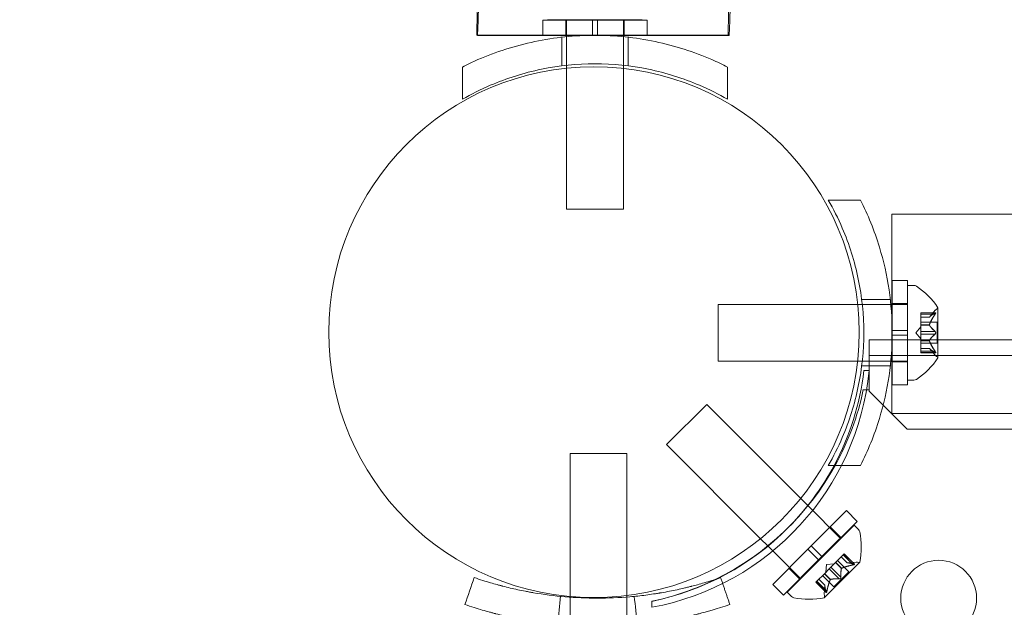
# Model space of a CAD drawing. Extents: x -113 to 619, y -500 to 47.
# Drawn here: x 371 to 378, y -198 to -194 of the extents above; entities that cross this region are included whole.
import ezdxf

# ---------------------------------------------------------------- set-up
doc = ezdxf.new("R2010")
doc.units = 0
doc.header["$MEASUREMENT"] = 0
doc.header["$PDMODE"] = 64
doc.header["$PDSIZE"] = 0.5
doc.styles.get("Standard").update_dxf_attribs({"font": 'Helvetica LT 57 Condensed_0.ttf'})
doc.dimstyles.new('FEET-METERS', dxfattribs={"dimtxt": 12, "dimasz": 7, "dimexe": 3, "dimexo": 3, "dimgap": 3, "dimtad": 0, "dimdec": 1, "dimzin": 3, "dimdsep": 46, "dimlunit": 4, "dimtxsty": 'Standard', "dimcen": 0.09, "dimadec": 0, "dimazin": 0, "dimtfac": 2, "dimtdec": 1, "dimtofl": 0, "dimtmove": 0, "dimatfit": 3, "dimfxl": 1, "dimfrac": 2, "dimtolj": 1, "dimtzin": 3, "dimarcsym": 0})

# ---------------------------------------------------------------- blocks, each defined once
blk = doc.blocks.new('*D128')
at = {"color": 0, "lineweight": -2, "transparency": 16777216}
for p, q in [((272.6535, -0.2037), (101.3713, -0.2037)), ((104.3713, -7.2037), (104.3713, -149.9785)), ((104.3713, -420.9804), (104.3713, -251.9953)), ((404.4909, -427.9804), (101.3713, -427.9804))]:
    blk.add_line(p, q, dxfattribs=at)
at = {"color": 0, "lineweight": 0, "transparency": 16777216}
for points in [[(103.2046, -7.2037), (105.5379, -7.2037), (104.3713, -0.2037)], [(103.2046, -420.9804), (105.5379, -420.9804), (104.3713, -427.9804)]]:
    blk.add_solid(points, dxfattribs=at)
at = {"layer": 'Defpoints', "color": 0, "lineweight": 0, "transparency": 16777216}
for p in [(275.6535, -0.2037), (104.3713, -427.9804), (407.4909, -427.9804)]:
    blk.add_point(p, dxfattribs=at)
at = {"color": 0, "lineweight": 0, "transparency": 16777216, "insert": (104.3713, -200.9869), "char_height": 12, "attachment_point": 5, "rotation": 90}
blk.add_mtext('\\A1;35\'-8" [10.9M]', dxfattribs=at)
blk = doc.blocks.new('new block')
at = {"color": 0, "linetype": 'Continuous', "lineweight": 0}
for p, q in [((374.8167, -193.6954), (374.4886, -193.6954)), ((374.4886, -193.6954), (374.4886, -193.7954)), ((375.1448, -193.6923), (374.5198, -193.6923)), ((374.6398, -193.6954), (374.6398, -193.7954)), ((374.6448, -193.6923), (374.6448, -193.6954)), ((374.6448, -193.6954), (374.6448, -193.7954)), ((374.8167, -193.7954), (374.8167, -193.6954)), ((374.8167, -193.6954), (374.8479, -193.6954)), ((374.8479, -193.7954), (374.8479, -193.6954)), ((375.1761, -193.6954), (374.8479, -193.6954)), ((375.0198, -193.6923), (375.0198, -193.6954)), ((375.0198, -193.6954), (375.0198, -193.7954)), ((375.0248, -193.6954), (375.0248, -193.7954)), ((375.1761, -193.6954), (375.1761, -193.7954)), ((374.8167, -193.7954), (374.4886, -193.7954)), ((374.6448, -193.7954), (374.6448, -193.8044)), ((374.8167, -193.7954), (374.8479, -193.7954)), ((375.1761, -193.7954), (374.8479, -193.7954)), ((375.0198, -193.7954), (375.0198, -193.8044)), ((374.6136, -193.9966), (374.6136, -193.8077)), ((374.6448, -193.8044), (374.6448, -193.9929)), ((375.0198, -193.8044), (375.0198, -193.9929)), ((375.0511, -193.9966), (375.0511, -193.8077)), ((374.6448, -193.9929), (374.6448, -194.0122)), ((375.0198, -193.9929), (375.0198, -194.0136)), ((373.9573, -194.2173), (373.9573, -194.0042)), ((374.6448, -194.0122), (374.6448, -194.9423)), ((375.0198, -194.0136), (375.0198, -194.9423)), ((375.7073, -194.0042), (375.7073, -194.2173)), ((376.3716, -194.8816), (376.5847, -194.8816)), ((375.0198, -194.9423), (374.6448, -194.9423)), ((376.7909, -194.9741), (376.7909, -195.5691)), ((376.7909, -194.9741), (382.0046, -194.9741)), ((376.7935, -195.741), (376.7935, -195.4128)), ((376.8935, -195.4128), (376.7935, -195.4128)), ((376.8935, -195.741), (376.8935, -195.4128)), ((376.8949, -196.0691), (376.8949, -195.4441)), ((376.8949, -195.4441), (376.9357, -195.4441)), ((376.5923, -195.5378), (376.7812, -195.5378)), ((375.6449, -195.9441), (375.6449, -195.5691)), ((376.5658, -195.5691), (375.6449, -195.5691)), ((376.596, -195.5691), (376.5658, -195.5691)), ((376.7845, -195.5691), (376.596, -195.5691)), ((376.7935, -195.5691), (376.7845, -195.5691)), ((376.7909, -195.5691), (376.7909, -195.9441)), ((376.8935, -195.5641), (376.7935, -195.5641)), ((376.8935, -195.5691), (376.7935, -195.5691)), ((376.8949, -195.5691), (376.8935, -195.5691)), ((377.0389, -195.6533), (377.0781, -195.6083)), ((377.0953, -195.9201), (377.0953, -195.5931)), ((376.9833, -195.6345), (376.9833, -195.6245)), ((377.0795, -195.6245), (376.9833, -195.6245)), ((377.0764, -195.6258), (376.9833, -195.6258)), ((376.9833, -195.6345), (376.9833, -195.7037)), ((377.0764, -195.6345), (376.9833, -195.6345)), ((377.0391, -195.6532), (376.9833, -195.6532)), ((377.0389, -195.6533), (376.9833, -195.6533)), ((376.7935, -195.741), (376.8935, -195.741)), ((376.7935, -195.741), (376.7935, -195.7722)), ((376.8935, -195.741), (376.8935, -195.7722)), ((376.9489, -195.7566), (376.9833, -195.7171)), ((377.0892, -195.6871), (376.9833, -195.6871)), ((376.9833, -195.7037), (376.9833, -195.7068)), ((377.0391, -195.7037), (376.9833, -195.7037)), ((377.0391, -195.706), (376.9833, -195.706)), ((376.9833, -195.7068), (376.9833, -195.7486)), ((377.0764, -195.7479), (376.9833, -195.7479)), ((376.9833, -195.7652), (376.9833, -195.7486)), ((377.0892, -195.8261), (377.0892, -195.6871)), ((376.6423, -196.0061), (376.6423, -195.8021)), ((376.6423, -195.8021), (385.8396, -195.8021)), ((376.7935, -195.7722), (376.8935, -195.7722)), ((376.7935, -196.1003), (376.7935, -195.7722)), ((376.8935, -196.1003), (376.8935, -195.7722)), ((376.9489, -195.7566), (376.9833, -195.7961)), ((376.9833, -195.7652), (376.9833, -195.8071)), ((377.0764, -195.7652), (376.9833, -195.7652)), ((376.9833, -195.8071), (376.9833, -195.8107)), ((377.0391, -195.8071), (376.9833, -195.8071)), ((377.0391, -195.8094), (376.9833, -195.8094)), ((376.9833, -195.8107), (376.9833, -195.8799)), ((377.0892, -195.8261), (376.9833, -195.8261)), ((377.0389, -195.8598), (376.9833, -195.8598)), ((377.0391, -195.86), (376.9833, -195.86)), ((377.0764, -195.8787), (376.9833, -195.8787)), ((376.9833, -195.8887), (376.9833, -195.8799)), ((377.0389, -195.8598), (377.0781, -195.9048)), ((376.565, -195.9441), (375.6449, -195.9441)), ((376.596, -195.9441), (376.565, -195.9441)), ((376.7845, -195.9441), (376.596, -195.9441)), ((409.0223, -195.9061), (376.6423, -195.9061)), ((376.7935, -195.9441), (376.7845, -195.9441)), ((376.7909, -195.9441), (376.7909, -196.2891)), ((376.8935, -195.9441), (376.7935, -195.9441)), ((376.8949, -195.9441), (376.8935, -195.9441)), ((377.0764, -195.8873), (376.9833, -195.8873)), ((377.0795, -195.8887), (376.9833, -195.8887)), ((376.5923, -195.9753), (376.7812, -195.9753)), ((376.6072, -196.0061), (376.6423, -196.0061)), ((376.6423, -196.1317), (376.6423, -196.0061)), ((376.8935, -195.9491), (376.7935, -195.9491)), ((376.8949, -196.0691), (376.9357, -196.0691)), ((376.603, -196.1317), (376.6423, -196.1317)), ((376.6423, -196.1317), (376.6423, -196.1417)), ((376.8935, -196.1003), (376.7935, -196.1003)), ((376.6423, -196.1417), (376.8923, -196.3917)), ((375.5696, -196.2287), (375.3044, -196.4939)), ((376.1898, -196.8489), (375.5696, -196.2287)), ((376.7909, -196.2891), (382.0046, -196.2891)), ((376.8923, -196.3917), (408.7723, -196.3916)), ((375.9249, -197.1144), (375.3044, -196.4939)), ((374.668, -196.5516), (375.043, -196.5516)), ((374.668, -197.4957), (374.668, -196.5516)), ((375.043, -197.4893), (375.043, -196.5516)), ((376.3716, -196.6316), (376.5847, -196.6316)), ((376.2367, -196.8958), (376.1898, -196.8489)), ((376.4535, -197.1126), (376.2367, -196.8958)), ((376.4911, -196.9292), (376.2591, -197.1613)), ((376.4911, -196.9292), (376.5618, -196.9999)), ((376.5419, -197.0242), (376.0999, -197.4661)), ((376.5618, -196.9999), (376.3298, -197.232)), ((376.3842, -197.0362), (376.4549, -197.1069)), ((376.5419, -197.0242), (376.5708, -197.0531)), ((375.9727, -197.1622), (375.9249, -197.1144)), ((376.1883, -197.3777), (375.9727, -197.1622)), ((376.237, -197.1833), (376.2591, -197.1613)), ((376.2591, -197.1613), (376.3298, -197.232)), ((376.237, -197.1833), (376.005, -197.4154)), ((376.237, -197.1833), (376.3077, -197.2541)), ((376.3077, -197.2541), (376.3298, -197.232)), ((376.4217, -197.2695), (376.4707, -197.2205)), ((376.4958, -197.274), (376.4565, -197.2347)), ((376.496, -197.274), (376.4566, -197.2346)), ((376.5356, -197.2872), (376.4698, -197.2214)), ((376.4769, -197.2143), (376.4707, -197.2205)), ((376.5417, -197.2811), (376.4759, -197.2153)), ((376.5449, -197.2823), (376.4769, -197.2143)), ((376.3077, -197.2541), (376.0757, -197.4861)), ((376.1119, -197.3084), (376.1826, -197.3791)), ((376.347, -197.5025), (376.5782, -197.2713)), ((376.3591, -197.2834), (376.3555, -197.3356)), ((376.3591, -197.2834), (376.4114, -197.2798)), ((376.3896, -197.3016), (376.3778, -197.3134)), ((376.3896, -197.3016), (376.4192, -197.272)), ((376.4554, -197.3674), (376.3896, -197.3016)), ((376.4192, -197.272), (376.4217, -197.2695)), ((376.4586, -197.3114), (376.4192, -197.272)), ((376.4602, -197.3098), (376.4208, -197.2704)), ((376.5075, -197.3335), (376.4326, -197.2586)), ((376.4958, -197.274), (376.5553, -197.2699)), ((376.2971, -197.3941), (376.3461, -197.3451)), ((376.4092, -197.4317), (376.3343, -197.3569)), ((376.3461, -197.3451), (376.3483, -197.3429)), ((376.3855, -197.3845), (376.3461, -197.3451)), ((376.3871, -197.3829), (376.3477, -197.3435)), ((376.3483, -197.3429), (376.3778, -197.3134)), ((376.4431, -197.3796), (376.3773, -197.3138)), ((376.5075, -197.3335), (376.4092, -197.4317)), ((376.005, -197.4154), (376.0757, -197.4861)), ((376.2971, -197.3941), (376.2901, -197.4011)), ((376.358, -197.4691), (376.2901, -197.4011)), ((376.3568, -197.466), (376.291, -197.4002)), ((376.3629, -197.4599), (376.2971, -197.3941)), ((376.3497, -197.4203), (376.3103, -197.3809)), ((376.3498, -197.42), (376.3105, -197.3807)), ((376.3498, -197.42), (376.3457, -197.4796)), ((374.668, -197.5001), (374.668, -197.4957)), ((374.668, -197.688), (374.668, -197.5001)), ((375.043, -197.499), (375.043, -197.4893)), ((375.043, -197.687), (375.043, -197.499)), ((376.0999, -197.4661), (376.1288, -197.495)), ((375.2073, -197.5666), (375.2073, -197.5273)), ((375.2073, -197.5666), (375.2073, -197.5274))]:
    blk.add_line(p, q, dxfattribs=at)
for centre, radius in [((374.8255, -195.7528), 1.75), ((374.8255, -195.7528), 1.75), ((377.1003, -197.5066), 0.25)]:
    blk.add_circle(centre, radius, dxfattribs=at)
for centre, radius, start, end in [((376.9357, -195.4753), 0.0313, 56.87028, 90), ((376.6877, -195.8554), 0.4851, 32.92607, 56.87028), ((377.1253, -195.6494), 0.0625, 120.00317, 138.92918), ((377.0928, -195.5931), 0.0025, 300.00317, 0), ((377.0928, -195.5931), 0.0025, 0, 33.12308), ((376.6877, -195.6578), 0.4851, 303.12972, 327.07393), ((377.1253, -195.8638), 0.0625, 221.07082, 239.99683), ((377.0928, -195.9201), 0.0025, 360, 59.99683), ((377.0928, -195.9201), 0.0025, 326.87692, 360), ((374.8845, -195.8297), 1.7666, 280.52875, 354.27014), ((374.855, -195.7984), 1.7644, -28.17705, -6.75796), ((376.9357, -196.0378), 0.0313, 270, 303.12972), ((374.8323, -195.7566), 1.81, -28.9071, -11.95772), ((374.8323, -195.7566), 1.81, -63.82074, -28.9071), ((374.855, -195.7984), 1.7644, -44.74871, -28.17705), ((374.855, -195.7984), 1.7644, -78.48242, -44.74871), ((376.5487, -197.0752), 0.0312, 11.87028, 45), ((376.1046, -197.1685), 0.4851, 347.92607, 11.87028), ((376.5596, -197.3323), 0.0625, 75.00317, 93.92918), ((376.5765, -197.2695), 0.0025, 255.00317, 315), ((376.5765, -197.2695), 0.0025, 315, 348.12308), ((374.8323, -195.7566), 1.81, -78.04235, -63.82074), ((376.1509, -197.4729), 0.0313, 225, 258.12972), ((376.2443, -197.0288), 0.4851, 258.12972, 282.07393), ((376.408, -197.4839), 0.0625, 176.07082, 194.99683), ((376.3452, -197.5007), 0.0025, 281.87692, 315), ((376.3452, -197.5007), 0.0025, 315, 14.99683)]:
    blk.add_arc(centre, radius, start, end, dxfattribs=at)
for points, knots in [([(374.052, -193.7953), (374.0991, -190.5546), (374.3767, -187.3317), (375.3677, -181.2357), (376.0817, -178.3647), (377.889, -173.2485), (378.9834, -171.0081), (381.4814, -167.3845), (382.8885, -166.0022), (385.8577, -164.3645), (387.4174, -164.0648), (390.3712, -164.5597), (391.7503, -165.273), (394.4176, -167.5951), (395.6911, -169.295), (397.9404, -173.5069), (398.9092, -176.0351), (400.431, -181.6242), (400.9868, -184.6792), (401.5565, -190.1855), (401.6756, -192.5805), (401.6695, -194.9741)], [6.28278, 6.28278, 6.28278, 6.28278, 6.60593, 6.60593, 6.929767, 6.929767, 7.255714, 7.255714, 7.583953, 7.583953, 7.893246, 7.893246, 8.18344, 8.18344, 8.50551, 8.50551, 8.833348, 8.833348, 9.158304, 9.158304, 9.396857, 9.396857, 9.396857, 9.396857]), ([(375.7121, -193.7953), (375.7584, -190.6947), (376.021, -187.612), (376.9495, -181.8033), (377.6146, -179.0773), (379.2663, -174.2734), (380.2514, -172.1925), (382.3611, -168.9597), (383.4752, -167.769), (384.5948, -166.9991)], [0.000418, 0.000418, 0.000418, 0.000418, 0.317245, 0.317245, 0.633401, 0.633401, 0.947502, 0.947502, 1.245421, 1.245421, 1.245421, 1.245421]), ([(374.0579, -193.7954), (374.1134, -191.6871), (374.2569, -189.6135), (374.7079, -185.7323), (375.0158, -183.9271), (375.777, -180.742), (376.2301, -179.3713), (377.301, -177.1415), (377.9086, -176.2874), (379.3588, -175.4787), (380.1484, -175.4398), (381.133, -175.9004), (381.4359, -176.1337), (381.7123, -176.4178)], [0.102243, 0.102243, 0.102243, 0.102243, 0.425587, 0.425587, 0.750386, 0.750386, 1.080492, 1.080492, 1.428796, 1.428796, 1.690138, 1.690138, 1.828467, 1.828467, 1.828467, 1.828467]), ([(375.7185, -193.7954), (375.7728, -191.7766), (375.9098, -189.7929), (376.333, -186.1074), (376.6188, -184.4047), (377.2997, -181.4744), (377.6946, -180.2396), (378.5084, -178.4053), (378.9341, -177.7842), (379.5955, -177.1845), (379.7585, -177.1599), (380.1156, -177.2269), (380.4416, -177.4158), (381.1872, -178.4309), (381.579, -179.1999), (382.3292, -181.2623), (382.6865, -182.594), (383.2952, -185.6842), (383.5432, -187.4562), (383.8809, -191.145), (383.9765, -193.053), (383.9978, -194.9741)], [0.104525, 0.104525, 0.104525, 0.104525, 0.421171, 0.421171, 0.736414, 0.736414, 1.046851, 1.046851, 1.342425, 1.342425, 1.618903, 1.618903, 1.906573, 1.906573, 2.184697, 2.184697, 2.486379, 2.486379, 2.798617, 2.798617, 3.098529, 3.098529, 3.098529, 3.098529]), ([(373.9573, -194.0042), (373.9909, -193.9872), (374.0252, -193.971), (374.1787, -193.9043), (374.3052, -193.8637), (374.5657, -193.8092), (374.6997, -193.7953), (374.9649, -193.7953), (375.0989, -193.8092), (375.3594, -193.8637), (375.4859, -193.9043), (375.6394, -193.971), (375.6737, -193.9872), (375.7073, -194.0042)], [9.480304, 9.480304, 9.480304, 9.480304, 9.597784, 9.597784, 9.99562, 9.99562, 10.393456, 10.393456, 10.791292, 10.791292, 11.189128, 11.189128, 11.306609, 11.306609, 11.306609, 11.306609]), ([(374.0579, -193.7953), (374.0559, -193.7953), (374.0544, -193.7953), (374.0525, -193.7953), (374.052, -193.7953), (374.052, -193.7953)], [3.9468511, 3.9468511, 3.9468511, 3.9468511, 3.99618463, 3.99618463, 4.04410655, 4.04410655, 4.04410655, 4.04410655]), ([(375.7121, -193.7953), (375.7121, -193.7953), (375.7096, -193.7953), (375.6967, -193.7953), (375.6832, -193.7953), (375.6496, -193.7953), (375.6265, -193.7953), (375.5701, -193.7953), (375.5367, -193.7953), (375.4687, -193.7953), (375.4278, -193.7953), (375.3388, -193.7953), (375.2907, -193.7953), (375.1985, -193.7953), (375.146, -193.7953), (375.038, -193.7953), (374.9824, -193.7953), (374.8802, -193.7953), (374.824, -193.7953), (374.7134, -193.7953), (374.6589, -193.7953), (374.5621, -193.7953), (374.5108, -193.7953), (374.4144, -193.7953), (374.3693, -193.7953), (374.2926, -193.7953), (374.2541, -193.7953), (374.1867, -193.7953), (374.1577, -193.7953), (374.1129, -193.7953), (374.0931, -193.7953), (374.0693, -193.7953), (374.0624, -193.7953), (374.0579, -193.7953)], [1.585004, 1.585004, 1.585004, 1.585004, 1.690798, 1.690798, 1.844521, 1.844521, 1.998189, 1.998189, 2.151857, 2.151857, 2.305478, 2.305478, 2.459099, 2.459099, 2.612719, 2.612719, 2.76634, 2.76634, 2.920008, 2.920008, 3.073676, 3.073676, 3.2274, 3.2274, 3.381123, 3.381123, 3.53489, 3.53489, 3.688656, 3.688656, 3.84242, 3.84242, 3.946851, 3.946851, 3.946851, 3.946851]), ([(374.4886, -193.7954), (374.4833, -193.7954), (374.4781, -193.7954), (374.4286, -193.7954), (374.3826, -193.7954), (374.2985, -193.7954), (374.2605, -193.7954), (374.1981, -193.7954), (374.168, -193.7954), (374.1185, -193.7954), (374.0992, -193.7954), (374.0728, -193.7954), (374.0632, -193.7954), (374.0585, -193.7954), (374.058, -193.7954), (374.0579, -193.7954)], [3.0617038, 3.0617038, 3.0617038, 3.0617038, 3.0794067, 3.0794067, 3.2337642, 3.2337642, 3.3881217, 3.3881217, 3.5428775, 3.5428775, 3.6976333, 3.6976333, 3.8523551, 3.8523551, 3.9013257, 3.9013257, 3.9013257, 3.9013257]), ([(375.7185, -193.7954), (375.7185, -193.7954), (375.7159, -193.7954), (375.7044, -193.7954), (375.692, -193.7954), (375.6558, -193.7954), (375.6321, -193.7954), (375.5807, -193.7954), (375.5483, -193.7954), (375.4745, -193.7954), (375.4331, -193.7954), (375.3518, -193.7954), (375.3044, -193.7954), (375.2287, -193.7954), (375.2023, -193.7954), (375.1761, -193.7954)], [1.4361444, 1.4361444, 1.4361444, 1.4361444, 1.5418948, 1.5418948, 1.6962523, 1.6962523, 1.8506098, 1.8506098, 2.0044384, 2.0044384, 2.1582669, 2.1582669, 2.3116376, 2.3116376, 2.3902996, 2.3902996, 2.3902996, 2.3902996]), ([(375.7073, -194.2173), (375.6485, -194.1833), (375.5867, -194.1523), (375.4157, -194.0788), (375.302, -194.0429), (375.069, -193.9949), (374.9497, -193.9828), (374.7149, -193.9828), (374.5956, -193.9949), (374.3627, -194.0429), (374.249, -194.0788), (374.0779, -194.1523), (374.0162, -194.1833), (373.9573, -194.2173)], [1.989488, 1.989488, 1.989488, 1.989488, 2.199745, 2.199745, 2.552007, 2.552007, 2.904269, 2.904269, 3.256531, 3.256531, 3.608793, 3.608793, 3.81905, 3.81905, 3.81905, 3.81905]), ([(376.3716, -194.8816), (376.4056, -194.9404), (376.4366, -195.0021), (376.5101, -195.1732), (376.546, -195.2869), (376.594, -195.5199), (376.606, -195.6392), (376.606, -195.874), (376.594, -195.9932), (376.546, -196.2262), (376.5101, -196.3399), (376.4366, -196.511), (376.4056, -196.5727), (376.3716, -196.6316)], [1.989488, 1.989488, 1.989488, 1.989488, 2.199745, 2.199745, 2.552007, 2.552007, 2.904269, 2.904269, 3.256531, 3.256531, 3.608793, 3.608793, 3.81905, 3.81905, 3.81905, 3.81905]), ([(376.5847, -196.6316), (376.6333, -196.5356), (376.6761, -196.4308), (376.7372, -196.23), (376.7586, -196.1353), (376.7868, -195.945), (376.7935, -195.8493), (376.7935, -195.6638), (376.7868, -195.5681), (376.7586, -195.3778), (376.7372, -195.2832), (376.6761, -195.0823), (376.6333, -194.9775), (376.5847, -194.8816)], [1.722503, 1.722503, 1.722503, 1.722503, 2.057723, 2.057723, 2.336033, 2.336033, 2.614343, 2.614343, 2.892652, 2.892652, 3.170962, 3.170962, 3.506182, 3.506182, 3.506182, 3.506182]), ([(377.0395, -195.6527), (377.0394, -195.6528), (377.0393, -195.6529), (377.039, -195.6532), (377.0389, -195.6533), (377.0389, -195.6533)], [0.006463967, 0.006463967, 0.006463967, 0.006463967, 0.007125803, 0.007125803, 0.009029787, 0.009029787, 0.009029787, 0.009029787]), ([(377.0764, -195.6345), (377.0769, -195.6337), (377.0774, -195.633), (377.078, -195.6321), (377.0781, -195.632), (377.0781, -195.6318)], [0.007300399, 0.007300399, 0.007300399, 0.007300399, 0.009949303, 0.009949303, 0.010414835, 0.010414835, 0.010414835, 0.010414835]), ([(377.0781, -195.6248), (377.0781, -195.6248), (377.078, -195.6249), (377.0777, -195.625), (377.0775, -195.6251), (377.0773, -195.6253)], [0.026417714, 0.026417714, 0.026417714, 0.026417714, 0.026883246, 0.026883246, 0.028070805, 0.028070805, 0.028070805, 0.028070805]), ([(377.0781, -195.6248), (377.0782, -195.6248), (377.0783, -195.6247), (377.0789, -195.6245), (377.0794, -195.6244), (377.0801, -195.6245), (377.0803, -195.6247), (377.0806, -195.6251), (377.0806, -195.6253), (377.0807, -195.6257), (377.0807, -195.6257), (377.0807, -195.6257), (377.0807, -195.6258), (377.0807, -195.6258), (377.0807, -195.6258), (377.0807, -195.6258), (377.0807, -195.6258), (377.0807, -195.6259), (377.0807, -195.6259), (377.0807, -195.6259), (377.0807, -195.626), (377.0806, -195.6263), (377.0806, -195.6265), (377.0804, -195.6273), (377.0803, -195.6277), (377.0798, -195.6289), (377.0795, -195.6295), (377.0788, -195.6307), (377.0785, -195.6313), (377.0781, -195.6318)], [0, 0, 0, 0, 0.00041232, 0.00041232, 0.00367036, 0.00367036, 0.0061271, 0.0061271, 0.00796491, 0.00796491, 0.00815345, 0.00815345, 0.00825503, 0.00825503, 0.00831852, 0.00831852, 0.00838777, 0.00838777, 0.00848273, 0.00848273, 0.00870295, 0.00870295, 0.01013563, 0.01013563, 0.01215525, 0.01215525, 0.01467787, 0.01467787, 0.0166517, 0.0166517, 0.0166517, 0.0166517]), ([(377.0781, -195.6318), (377.0782, -195.6317), (377.0783, -195.6316), (377.0789, -195.6306), (377.0793, -195.6298), (377.08, -195.6284), (377.0803, -195.6278), (377.0806, -195.6268), (377.0806, -195.6264), (377.0807, -195.626), (377.0807, -195.6259), (377.0807, -195.6259), (377.0807, -195.6259), (377.0807, -195.6258), (377.0807, -195.6258), (377.0807, -195.6258), (377.0807, -195.6258), (377.0807, -195.6258), (377.0807, -195.6257), (377.0807, -195.6257), (377.0807, -195.6257), (377.0806, -195.6254), (377.0806, -195.6252), (377.0804, -195.6248), (377.0803, -195.6247), (377.0798, -195.6245), (377.0795, -195.6244), (377.0788, -195.6246), (377.0785, -195.6247), (377.0781, -195.6248)], [0, 0, 0, 0, 0.00041133, 0.00041133, 0.0035034, 0.0035034, 0.00594033, 0.00594033, 0.00795678, 0.00795678, 0.00816734, 0.00816734, 0.00825334, 0.00825334, 0.00831687, 0.00831687, 0.00838579, 0.00838579, 0.00847957, 0.00847957, 0.00869405, 0.00869405, 0.01012524, 0.01012524, 0.01214061, 0.01214061, 0.01467168, 0.01467168, 0.01664979, 0.01664979, 0.01664979, 0.01664979]), ([(377.0395, -195.7068), (377.0394, -195.7067), (377.0393, -195.7066), (377.039, -195.706), (377.0389, -195.7055), (377.0389, -195.7046), (377.039, -195.7042), (377.0391, -195.7037)], [0.006463967, 0.006463967, 0.006463967, 0.006463967, 0.007125803, 0.007125803, 0.009029787, 0.009029787, 0.010339612, 0.010339612, 0.010339612, 0.010339612]), ([(377.0395, -195.7025), (377.0394, -195.7027), (377.0393, -195.7029), (377.0392, -195.7033), (377.0391, -195.7035), (377.0391, -195.7037)], [0.006463967, 0.006463967, 0.006463967, 0.006463967, 0.007125803, 0.007125803, 0.007719964, 0.007719964, 0.007719964, 0.007719964]), ([(377.0781, -195.7495), (377.0781, -195.7494), (377.078, -195.7493), (377.0777, -195.749), (377.0775, -195.7488), (377.0773, -195.7486)], [0.026417714, 0.026417714, 0.026417714, 0.026417714, 0.026883246, 0.026883246, 0.028070805, 0.028070805, 0.028070805, 0.028070805]), ([(377.0781, -195.7495), (377.0782, -195.7496), (377.0783, -195.7497), (377.0788, -195.7504), (377.0793, -195.7511), (377.0799, -195.7526), (377.0802, -195.7533), (377.0805, -195.7547), (377.0806, -195.7555), (377.0807, -195.7563), (377.0807, -195.7563), (377.0807, -195.7564), (377.0807, -195.7565), (377.0807, -195.7565), (377.0807, -195.7565), (377.0807, -195.7566), (377.0807, -195.7566), (377.0807, -195.7567), (377.0807, -195.7567), (377.0807, -195.7568), (377.0807, -195.7569), (377.0806, -195.7574), (377.0806, -195.7579), (377.0804, -195.759), (377.0803, -195.7596), (377.0798, -195.761), (377.0795, -195.7617), (377.0788, -195.7628), (377.0785, -195.7632), (377.0781, -195.7636)], [0, 0, 0, 0, 0.00041348, 0.00041348, 0.00335938, 0.00335938, 0.00572359, 0.00572359, 0.00794646, 0.00794646, 0.00816387, 0.00816387, 0.00825132, 0.00825132, 0.00831543, 0.00831543, 0.00838451, 0.00838451, 0.0084777, 0.0084777, 0.00868732, 0.00868732, 0.01011652, 0.01011652, 0.01212817, 0.01212817, 0.01466672, 0.01466672, 0.01664861, 0.01664861, 0.01664861, 0.01664861]), ([(377.0781, -195.7636), (377.0782, -195.7635), (377.0783, -195.7634), (377.0788, -195.7627), (377.0793, -195.762), (377.0799, -195.7606), (377.0802, -195.7599), (377.0805, -195.7584), (377.0806, -195.7577), (377.0807, -195.7569), (377.0807, -195.7568), (377.0807, -195.7567), (377.0807, -195.7567), (377.0807, -195.7566), (377.0807, -195.7566), (377.0807, -195.7566), (377.0807, -195.7565), (377.0807, -195.7565), (377.0807, -195.7565), (377.0807, -195.7564), (377.0807, -195.7563), (377.0806, -195.7557), (377.0806, -195.7553), (377.0804, -195.7542), (377.0803, -195.7535), (377.0798, -195.7522), (377.0795, -195.7515), (377.0788, -195.7504), (377.0785, -195.7499), (377.0781, -195.7495)], [0, 0, 0, 0, 0.00041393, 0.00041393, 0.00331032, 0.00331032, 0.00567645, 0.00567645, 0.00794407, 0.00794407, 0.00816309, 0.00816309, 0.00825092, 0.00825092, 0.00831521, 0.00831521, 0.00838441, 0.00838441, 0.0084776, 0.0084776, 0.00868657, 0.00868657, 0.01011525, 0.01011525, 0.0121263, 0.0121263, 0.01466595, 0.01466595, 0.01664838, 0.01664838, 0.01664838, 0.01664838]), ([(377.0395, -195.8107), (377.0394, -195.8104), (377.0393, -195.8102), (377.039, -195.8094), (377.0389, -195.8088), (377.0389, -195.8078), (377.039, -195.8075), (377.0391, -195.8071)], [0.006463967, 0.006463967, 0.006463967, 0.006463967, 0.007125803, 0.007125803, 0.009029787, 0.009029787, 0.010339612, 0.010339612, 0.010339612, 0.010339612]), ([(377.0395, -195.8064), (377.0394, -195.8065), (377.0393, -195.8066), (377.0392, -195.8069), (377.0391, -195.807), (377.0391, -195.8071)], [0.006463967, 0.006463967, 0.006463967, 0.006463967, 0.007125803, 0.007125803, 0.007719964, 0.007719964, 0.007719964, 0.007719964]), ([(377.0764, -195.7652), (377.0769, -195.7649), (377.0774, -195.7644), (377.078, -195.7638), (377.0781, -195.7637), (377.0781, -195.7636)], [0.007300399, 0.007300399, 0.007300399, 0.007300399, 0.009949303, 0.009949303, 0.010414835, 0.010414835, 0.010414835, 0.010414835]), ([(377.0395, -195.8604), (377.0394, -195.8603), (377.0393, -195.8603), (377.0392, -195.8601), (377.0391, -195.86), (377.0391, -195.86)], [0.006463967, 0.006463967, 0.006463967, 0.006463967, 0.007125803, 0.007125803, 0.007719964, 0.007719964, 0.007719964, 0.007719964]), ([(377.0781, -195.8813), (377.0781, -195.8812), (377.078, -195.8811), (377.0777, -195.8806), (377.0775, -195.8803), (377.0773, -195.8799)], [0.026417714, 0.026417714, 0.026417714, 0.026417714, 0.026883246, 0.026883246, 0.028070805, 0.028070805, 0.028070805, 0.028070805]), ([(377.0781, -195.8813), (377.0782, -195.8814), (377.0783, -195.8815), (377.0789, -195.8825), (377.0793, -195.8834), (377.08, -195.8848), (377.0803, -195.8854), (377.0806, -195.8864), (377.0806, -195.8868), (377.0807, -195.8872), (377.0807, -195.8872), (377.0807, -195.8873), (377.0807, -195.8873), (377.0807, -195.8873), (377.0807, -195.8873), (377.0807, -195.8874), (377.0807, -195.8874), (377.0807, -195.8874), (377.0807, -195.8874), (377.0807, -195.8875), (377.0807, -195.8875), (377.0806, -195.8877), (377.0806, -195.8879), (377.0804, -195.8883), (377.0803, -195.8885), (377.0798, -195.8887), (377.0795, -195.8887), (377.0788, -195.8886), (377.0785, -195.8885), (377.0781, -195.8884)], [0, 0, 0, 0, 0.00041106, 0.00041106, 0.0035373, 0.0035373, 0.00597776, 0.00597776, 0.00795862, 0.00795862, 0.008168, 0.008168, 0.00825376, 0.00825376, 0.00831721, 0.00831721, 0.00838612, 0.00838612, 0.00848005, 0.00848005, 0.00869554, 0.00869554, 0.01012717, 0.01012717, 0.01214334, 0.01214334, 0.01467282, 0.01467282, 0.01665013, 0.01665013, 0.01665013, 0.01665013]), ([(377.0781, -195.8884), (377.0782, -195.8884), (377.0783, -195.8884), (377.0789, -195.8886), (377.0794, -195.8887), (377.0801, -195.8886), (377.0803, -195.8885), (377.0806, -195.888), (377.0806, -195.8878), (377.0807, -195.8875), (377.0807, -195.8875), (377.0807, -195.8874), (377.0807, -195.8874), (377.0807, -195.8874), (377.0807, -195.8874), (377.0807, -195.8873), (377.0807, -195.8873), (377.0807, -195.8873), (377.0807, -195.8873), (377.0807, -195.8872), (377.0807, -195.8872), (377.0806, -195.8869), (377.0806, -195.8866), (377.0804, -195.8859), (377.0802, -195.8854), (377.0798, -195.8843), (377.0794, -195.8836), (377.0788, -195.8824), (377.0785, -195.8819), (377.0781, -195.8813)], [0, 0, 0, 0, 0.00041176, 0.00041176, 0.00365422, 0.00365422, 0.00610875, 0.00610875, 0.00796436, 0.00796436, 0.00817423, 0.00817423, 0.00825796, 0.00825796, 0.00832097, 0.00832097, 0.00839048, 0.00839048, 0.00848722, 0.00848722, 0.00871815, 0.00871815, 0.01015814, 0.01015814, 0.01218673, 0.01218673, 0.01468858, 0.01468858, 0.01665151, 0.01665151, 0.01665151, 0.01665151]), ([(377.0764, -195.8873), (377.0769, -195.8877), (377.0774, -195.888), (377.078, -195.8883), (377.0781, -195.8883), (377.0781, -195.8884)], [0.007300399, 0.007300399, 0.007300399, 0.007300399, 0.009949303, 0.009949303, 0.010414835, 0.010414835, 0.010414835, 0.010414835]), ([(376.4614, -197.3092), (376.4612, -197.3093), (376.461, -197.3094), (376.4602, -197.3098), (376.4597, -197.3101), (376.459, -197.3108), (376.4588, -197.3111), (376.4586, -197.3114)], [0.006463967, 0.006463967, 0.006463967, 0.006463967, 0.007125803, 0.007125803, 0.009029787, 0.009029787, 0.010339612, 0.010339612, 0.010339612, 0.010339612]), ([(376.4966, -197.274), (376.4965, -197.274), (376.4963, -197.274), (376.4961, -197.274), (376.4961, -197.274), (376.496, -197.274)], [0.006463967, 0.006463967, 0.006463967, 0.006463967, 0.007125803, 0.007125803, 0.007719964, 0.007719964, 0.007719964, 0.007719964]), ([(376.5387, -197.2866), (376.5386, -197.2866), (376.5384, -197.2866), (376.5379, -197.2867), (376.5375, -197.2868), (376.5371, -197.2869)], [0.026417714, 0.026417714, 0.026417714, 0.026417714, 0.026883246, 0.026883246, 0.028070805, 0.028070805, 0.028070805, 0.028070805]), ([(376.5387, -197.2866), (376.5388, -197.2865), (376.539, -197.2865), (376.5401, -197.2862), (376.541, -197.2859), (376.5425, -197.2854), (376.5431, -197.2852), (376.544, -197.2847), (376.5444, -197.2844), (376.5446, -197.2842), (376.5447, -197.2842), (376.5447, -197.2841), (376.5447, -197.2841), (376.5447, -197.2841), (376.5447, -197.2841), (376.5448, -197.2841), (376.5448, -197.2841), (376.5448, -197.284), (376.5448, -197.284), (376.5448, -197.284), (376.5449, -197.284), (376.545, -197.2838), (376.5451, -197.2836), (376.5453, -197.2832), (376.5453, -197.283), (376.5451, -197.2825), (376.5449, -197.2823), (376.5443, -197.2819), (376.544, -197.2817), (376.5437, -197.2816)], [0, 0, 0, 0, 0.00041106, 0.00041106, 0.0035373, 0.0035373, 0.00597776, 0.00597776, 0.00795862, 0.00795862, 0.008168, 0.008168, 0.00825376, 0.00825376, 0.00831721, 0.00831721, 0.00838612, 0.00838612, 0.00848005, 0.00848005, 0.00869554, 0.00869554, 0.01012717, 0.01012717, 0.01214334, 0.01214334, 0.01467282, 0.01467282, 0.01665013, 0.01665013, 0.01665013, 0.01665013]), ([(376.5437, -197.2816), (376.5438, -197.2816), (376.5438, -197.2816), (376.5444, -197.2819), (376.5448, -197.2822), (376.5452, -197.2828), (376.5453, -197.283), (376.5452, -197.2835), (376.5451, -197.2837), (376.5449, -197.284), (376.5448, -197.284), (376.5448, -197.284), (376.5448, -197.284), (376.5448, -197.2841), (376.5448, -197.2841), (376.5448, -197.2841), (376.5447, -197.2841), (376.5447, -197.2841), (376.5447, -197.2841), (376.5447, -197.2842), (376.5446, -197.2842), (376.5444, -197.2844), (376.5442, -197.2846), (376.5435, -197.2849), (376.5431, -197.2852), (376.5419, -197.2856), (376.5413, -197.2859), (376.5399, -197.2862), (376.5393, -197.2864), (376.5387, -197.2866)], [0, 0, 0, 0, 0.00041176, 0.00041176, 0.00365422, 0.00365422, 0.00610875, 0.00610875, 0.00796436, 0.00796436, 0.00817423, 0.00817423, 0.00825796, 0.00825796, 0.00832097, 0.00832097, 0.00839048, 0.00839048, 0.00848722, 0.00848722, 0.00871815, 0.00871815, 0.01015814, 0.01015814, 0.01218673, 0.01218673, 0.01468858, 0.01468858, 0.01665151, 0.01665151, 0.01665151, 0.01665151]), ([(376.5417, -197.2811), (376.5424, -197.2812), (376.543, -197.2813), (376.5435, -197.2815), (376.5436, -197.2815), (376.5437, -197.2816)], [0.007300399, 0.007300399, 0.007300399, 0.007300399, 0.009949303, 0.009949303, 0.010414835, 0.010414835, 0.010414835, 0.010414835]), ([(374.0353, -197.3707), (374.0747, -197.3842), (374.1103, -197.3954), (374.1577, -197.4093), (374.1725, -197.4135), (374.1931, -197.4192), (374.2031, -197.4219), (374.2141, -197.4248), (374.2194, -197.4262), (374.222, -197.4268), (374.2233, -197.4272), (374.2238, -197.4273), (374.2242, -197.4274), (374.2243, -197.4274), (374.2564, -197.4357), (374.2891, -197.4435), (374.3394, -197.4543), (374.3648, -197.4595), (374.3951, -197.4652), (374.4104, -197.4679), (374.4169, -197.4691), (374.4213, -197.4698), (374.4236, -197.4702), (374.5634, -197.4942), (374.705, -197.5066), (374.92, -197.5066), (374.9912, -197.5035), (375.097, -197.4944), (375.1321, -197.4907), (375.1844, -197.4839), (375.2105, -197.4803), (375.2408, -197.4756), (375.2559, -197.4731), (375.2624, -197.4721), (375.2667, -197.4713), (375.2687, -197.471), (375.3067, -197.4645), (375.3413, -197.4577), (375.3916, -197.4469), (375.4164, -197.4413), (375.4445, -197.4345), (375.4584, -197.431), (375.4653, -197.4293), (375.4687, -197.4284), (375.4704, -197.4279), (375.4711, -197.4278), (375.4716, -197.4276), (375.4719, -197.4276), (375.4947, -197.4217), (375.5218, -197.4144), (375.5851, -197.3958), (375.6211, -197.3845), (375.6614, -197.3707)], [0, 0, 0, 0, 0.0625, 0.0625, 0.09375, 0.09375, 0.109375, 0.117187, 0.121094, 0.123047, 0.124023, 0.124512, 0.124512, 0.125, 0.125, 0.1875, 0.1875, 0.21875, 0.234375, 0.242187, 0.246094, 0.246094, 0.25, 0.25, 0.5, 0.5, 0.625, 0.625, 0.6875, 0.6875, 0.71875, 0.734375, 0.742187, 0.746094, 0.746094, 0.75, 0.75, 0.8125, 0.8125, 0.84375, 0.859375, 0.867187, 0.871094, 0.873047, 0.874023, 0.874512, 0.874512, 0.875, 0.875, 0.9375, 0.9375, 1, 1, 1, 1]), ([(376.4455, -197.3797), (376.4456, -197.3797), (376.4457, -197.3797), (376.4466, -197.3796), (376.4475, -197.3794), (376.449, -197.3788), (376.4496, -197.3785), (376.4509, -197.3778), (376.4515, -197.3773), (376.4521, -197.3768), (376.4521, -197.3767), (376.4522, -197.3766), (376.4522, -197.3766), (376.4523, -197.3766), (376.4523, -197.3766), (376.4523, -197.3765), (376.4523, -197.3765), (376.4524, -197.3765), (376.4524, -197.3765), (376.4524, -197.3764), (376.4525, -197.3763), (376.4529, -197.3759), (376.4532, -197.3756), (376.4538, -197.3747), (376.4541, -197.3741), (376.4548, -197.3728), (376.455, -197.3721), (376.4553, -197.3708), (376.4554, -197.3703), (376.4555, -197.3698)], [0, 0, 0, 0, 0.00041348, 0.00041348, 0.00335938, 0.00335938, 0.00572359, 0.00572359, 0.00794646, 0.00794646, 0.00816387, 0.00816387, 0.00825132, 0.00825132, 0.00831543, 0.00831543, 0.00838451, 0.00838451, 0.0084777, 0.0084777, 0.00868732, 0.00868732, 0.01011652, 0.01011652, 0.01212817, 0.01212817, 0.01466672, 0.01466672, 0.01664861, 0.01664861, 0.01664861, 0.01664861]), ([(376.4555, -197.3698), (376.4555, -197.3699), (376.4555, -197.37), (376.4553, -197.3709), (376.4552, -197.3717), (376.4546, -197.3732), (376.4543, -197.3739), (376.4535, -197.3751), (376.4531, -197.3757), (376.4525, -197.3763), (376.4525, -197.3764), (376.4524, -197.3765), (376.4524, -197.3765), (376.4523, -197.3765), (376.4523, -197.3765), (376.4523, -197.3766), (376.4523, -197.3766), (376.4522, -197.3766), (376.4522, -197.3766), (376.4521, -197.3767), (376.4521, -197.3768), (376.4517, -197.3771), (376.4513, -197.3774), (376.4504, -197.3781), (376.4498, -197.3784), (376.4486, -197.379), (376.4478, -197.3793), (376.4466, -197.3796), (376.4461, -197.3797), (376.4455, -197.3797)], [0, 0, 0, 0, 0.00041393, 0.00041393, 0.00331032, 0.00331032, 0.00567645, 0.00567645, 0.00794407, 0.00794407, 0.00816309, 0.00816309, 0.00825092, 0.00825092, 0.00831521, 0.00831521, 0.00838441, 0.00838441, 0.0084776, 0.0084776, 0.00868657, 0.00868657, 0.01011525, 0.01011525, 0.0121263, 0.0121263, 0.01466595, 0.01466595, 0.01664838, 0.01664838, 0.01664838, 0.01664838]), ([(376.4554, -197.3674), (376.4555, -197.368), (376.4555, -197.3687), (376.4555, -197.3695), (376.4555, -197.3697), (376.4555, -197.3698)], [0.007300399, 0.007300399, 0.007300399, 0.007300399, 0.009949303, 0.009949303, 0.010414835, 0.010414835, 0.010414835, 0.010414835]), ([(376.4584, -197.3122), (376.4584, -197.3121), (376.4584, -197.3119), (376.4585, -197.3116), (376.4586, -197.3115), (376.4586, -197.3114)], [0.006463967, 0.006463967, 0.006463967, 0.006463967, 0.007125803, 0.007125803, 0.007719964, 0.007719964, 0.007719964, 0.007719964]), ([(376.3497, -197.4209), (376.3497, -197.4207), (376.3497, -197.4206), (376.3497, -197.4202), (376.3498, -197.42), (376.3498, -197.42)], [0.006463967, 0.006463967, 0.006463967, 0.006463967, 0.007125803, 0.007125803, 0.009029787, 0.009029787, 0.009029787, 0.009029787]), ([(376.3849, -197.3857), (376.385, -197.3854), (376.3851, -197.3852), (376.3853, -197.3848), (376.3854, -197.3847), (376.3855, -197.3845)], [0.006463967, 0.006463967, 0.006463967, 0.006463967, 0.007125803, 0.007125803, 0.007719964, 0.007719964, 0.007719964, 0.007719964]), ([(376.388, -197.3826), (376.3878, -197.3826), (376.3877, -197.3827), (376.3871, -197.3829), (376.3866, -197.3831), (376.386, -197.3838), (376.3857, -197.3841), (376.3855, -197.3845)], [0.006463967, 0.006463967, 0.006463967, 0.006463967, 0.007125803, 0.007125803, 0.009029787, 0.009029787, 0.010339612, 0.010339612, 0.010339612, 0.010339612]), ([(376.4455, -197.3797), (376.4454, -197.3798), (376.4453, -197.3798), (376.4449, -197.3798), (376.4445, -197.3798), (376.4442, -197.3798)], [0.026417714, 0.026417714, 0.026417714, 0.026417714, 0.026883246, 0.026883246, 0.028070805, 0.028070805, 0.028070805, 0.028070805]), ([(376.3573, -197.4679), (376.3573, -197.4679), (376.3573, -197.4678), (376.3572, -197.4675), (376.3571, -197.4672), (376.357, -197.467)], [0.026417714, 0.026417714, 0.026417714, 0.026417714, 0.026883246, 0.026883246, 0.028070805, 0.028070805, 0.028070805, 0.028070805]), ([(376.3573, -197.4679), (376.3573, -197.468), (376.3574, -197.4681), (376.3576, -197.4687), (376.3579, -197.4691), (376.3585, -197.4695), (376.3588, -197.4695), (376.3593, -197.4694), (376.3595, -197.4693), (376.3597, -197.4691), (376.3597, -197.4691), (376.3598, -197.4691), (376.3598, -197.4691), (376.3598, -197.469), (376.3598, -197.469), (376.3598, -197.469), (376.3598, -197.469), (376.3599, -197.469), (376.3599, -197.469), (376.3599, -197.4689), (376.3599, -197.4689), (376.3601, -197.4687), (376.3603, -197.4685), (376.3607, -197.4678), (376.3609, -197.4674), (376.3614, -197.4662), (376.3616, -197.4655), (376.362, -197.4642), (376.3621, -197.4636), (376.3623, -197.463)], [0, 0, 0, 0, 0.00041232, 0.00041232, 0.00367036, 0.00367036, 0.0061271, 0.0061271, 0.00796491, 0.00796491, 0.00815345, 0.00815345, 0.00825503, 0.00825503, 0.00831852, 0.00831852, 0.00838777, 0.00838777, 0.00848273, 0.00848273, 0.00870295, 0.00870295, 0.01013563, 0.01013563, 0.01215525, 0.01215525, 0.01467787, 0.01467787, 0.0166517, 0.0166517, 0.0166517, 0.0166517]), ([(376.3623, -197.463), (376.3623, -197.4631), (376.3622, -197.4632), (376.362, -197.4643), (376.3617, -197.4652), (376.3612, -197.4667), (376.3609, -197.4673), (376.3604, -197.4683), (376.3602, -197.4686), (376.3599, -197.4689), (376.3599, -197.4689), (376.3599, -197.469), (376.3599, -197.469), (376.3598, -197.469), (376.3598, -197.469), (376.3598, -197.469), (376.3598, -197.469), (376.3598, -197.469), (376.3598, -197.4691), (376.3597, -197.4691), (376.3597, -197.4691), (376.3595, -197.4693), (376.3594, -197.4694), (376.359, -197.4695), (376.3587, -197.4695), (376.3582, -197.4693), (376.358, -197.4691), (376.3576, -197.4686), (376.3575, -197.4683), (376.3573, -197.4679)], [0, 0, 0, 0, 0.00041133, 0.00041133, 0.0035034, 0.0035034, 0.00594033, 0.00594033, 0.00795678, 0.00795678, 0.00816734, 0.00816734, 0.00825334, 0.00825334, 0.00831687, 0.00831687, 0.00838579, 0.00838579, 0.00847957, 0.00847957, 0.00869405, 0.00869405, 0.01012524, 0.01012524, 0.01214061, 0.01214061, 0.01467168, 0.01467168, 0.01664979, 0.01664979, 0.01664979, 0.01664979]), ([(376.3629, -197.4599), (376.3628, -197.4608), (376.3626, -197.4617), (376.3624, -197.4627), (376.3623, -197.4628), (376.3623, -197.463)], [0.007300399, 0.007300399, 0.007300399, 0.007300399, 0.009949303, 0.009949303, 0.010414835, 0.010414835, 0.010414835, 0.010414835]), ([(373.9743, -197.548), (374.0166, -197.5625), (374.0549, -197.5745), (374.1059, -197.5895), (374.1218, -197.594), (374.144, -197.6001), (374.1511, -197.6021), (374.1614, -197.6048), (374.1648, -197.6057), (374.1697, -197.607), (374.1714, -197.6074), (374.1738, -197.608), (374.1746, -197.6083), (374.1758, -197.6086), (374.1762, -197.6087), (374.177, -197.6089), (374.1772, -197.6089), (374.212, -197.6179), (374.2471, -197.6262), (374.3012, -197.6379), (374.3195, -197.6416), (374.3472, -197.6469), (374.3565, -197.6487), (374.3705, -197.6513), (374.3752, -197.6521), (374.3846, -197.6538), (374.3894, -197.6546), (374.542, -197.6808), (374.6942, -197.6941), (374.9254, -197.6941), (375.002, -197.6908), (375.1157, -197.681), (375.1534, -197.677), (375.2096, -197.6697), (375.2283, -197.6671), (375.2563, -197.663), (375.2656, -197.6615), (375.2795, -197.6593), (375.2841, -197.6585), (375.2934, -197.657), (375.2979, -197.6562), (375.3411, -197.6488), (375.3783, -197.6416), (375.4324, -197.6299), (375.4501, -197.6259), (375.4762, -197.6197), (375.4849, -197.6176), (375.4977, -197.6144), (375.502, -197.6134), (375.5083, -197.6118), (375.5105, -197.6112), (375.5136, -197.6104), (375.5147, -197.6102), (375.5163, -197.6098), (375.5168, -197.6096), (375.5178, -197.6093), (375.5185, -197.6092), (375.5674, -197.5966), (375.6358, -197.5778), (375.7224, -197.548)], [0, 0, 0, 0, 0.0625, 0.0625, 0.09375, 0.09375, 0.109375, 0.109375, 0.117188, 0.117188, 0.121094, 0.121094, 0.123047, 0.123047, 0.124023, 0.124023, 0.125, 0.125, 0.1875, 0.1875, 0.21875, 0.21875, 0.234375, 0.234375, 0.242188, 0.242188, 0.25, 0.25, 0.5, 0.5, 0.625, 0.625, 0.6875, 0.6875, 0.71875, 0.71875, 0.734375, 0.734375, 0.742188, 0.742188, 0.75, 0.75, 0.8125, 0.8125, 0.84375, 0.84375, 0.859375, 0.859375, 0.867188, 0.867188, 0.871094, 0.871094, 0.873047, 0.873047, 0.874023, 0.874023, 0.875, 0.875, 1, 1, 1, 1])]:
    blk.add_open_spline(points, degree=3, knots=knots, dxfattribs=at)
for points, weights in [([(377.0764, -195.6258), (377.0492, -195.6418), (377.0391, -195.6532)], [1.06120691497, 1.21890298912, 1.29071555247]), ([(377.0764, -195.6345), (377.0492, -195.675), (377.0391, -195.7037)], [1.06120691497, 1.21890298912, 1.29071555247]), ([(377.0395, -195.6527), (377.0499, -195.6413), (377.0773, -195.6253)], [1.2877924798, 1.2144124615, 1.05685445761]), ([(377.0395, -195.7025), (377.0499, -195.6738), (377.0773, -195.6332)], [1.2877924798, 1.2144124615, 1.05685445761]), ([(377.0764, -195.7479), (377.0492, -195.7234), (377.0391, -195.706)], [1.06120691497, 1.21890298912, 1.29071555247]), ([(377.0395, -195.7068), (377.0499, -195.7241), (377.0773, -195.7486)], [1.2877924798, 1.2144124615, 1.05685445761]), ([(377.0764, -195.7652), (377.0492, -195.7898), (377.0391, -195.8071)], [1.06120691497, 1.21890298912, 1.29071555247]), ([(377.0764, -195.8787), (377.0492, -195.8381), (377.0391, -195.8094)], [1.06120691497, 1.21890298912, 1.29071555247]), ([(377.0395, -195.8064), (377.0499, -195.7891), (377.0773, -195.7645)], [1.2877924798, 1.2144124615, 1.05685445761]), ([(377.0395, -195.8107), (377.0499, -195.8393), (377.0773, -195.8799)], [1.2877924798, 1.2144124615, 1.05685445761]), ([(377.0764, -195.8873), (377.0492, -195.8713), (377.0391, -195.86)], [1.06120691497, 1.21890298912, 1.29071555247]), ([(377.0395, -195.8604), (377.0499, -195.8718), (377.0773, -195.8879)], [1.2877924798, 1.2144124615, 1.05685445761]), ([(376.5356, -197.2872), (376.4877, -197.2967), (376.4602, -197.3098)], [1.06120691497, 1.21890298912, 1.29071555247]), ([(376.4614, -197.3092), (376.4891, -197.2963), (376.5371, -197.2869)], [1.2877924798, 1.2144124615, 1.05685445761]), ([(376.5417, -197.2811), (376.5112, -197.2732), (376.496, -197.274)], [1.06120691497, 1.21890298912, 1.29071555247]), ([(376.4966, -197.274), (376.512, -197.2733), (376.5427, -197.2813)], [1.2877924798, 1.2144124615, 1.05685445761]), ([(376.4554, -197.3674), (376.4535, -197.3308), (376.4586, -197.3114)], [1.06120691497, 1.21890298912, 1.29071555247]), ([(376.4584, -197.3122), (376.4535, -197.3318), (376.4555, -197.3685)], [1.2877924798, 1.2144124615, 1.05685445761]), ([(376.3568, -197.466), (376.3489, -197.4355), (376.3497, -197.4203)], [1.06120691497, 1.21890298912, 1.29071555247]), ([(376.3497, -197.4209), (376.3491, -197.4363), (376.357, -197.467)], [1.2877924798, 1.2144124615, 1.05685445761]), ([(376.3849, -197.3857), (376.372, -197.4133), (376.3627, -197.4614)], [1.2877924798, 1.2144124615, 1.05685445761]), ([(376.3629, -197.4599), (376.3724, -197.412), (376.3855, -197.3845)], [1.06120691497, 1.21890298912, 1.29071555247]), ([(376.4431, -197.3796), (376.4066, -197.3778), (376.3871, -197.3829)], [1.06120691497, 1.21890298912, 1.29071555247]), ([(376.388, -197.3826), (376.4076, -197.3778), (376.4442, -197.3798)], [1.2877924798, 1.2144124615, 1.05685445761])]:
    blk.add_rational_spline(points, weights, degree=2, dxfattribs=at)
for points, degree in [([(377.0764, -195.6258), (377.0767, -195.6256), (377.077, -195.6254), (377.0773, -195.6253)], 3), ([(377.0764, -195.7479), (377.0767, -195.7481), (377.077, -195.7484), (377.0773, -195.7486)], 3), ([(377.0389, -195.8598), (377.0389, -195.8598), (377.039, -195.8599), (377.0391, -195.86)], 3), ([(377.0764, -195.8787), (377.0767, -195.8791), (377.077, -195.8795), (377.0773, -195.8799)], 3), ([(376.4958, -197.274), (376.4958, -197.274), (376.4958, -197.274), (376.496, -197.274)], 3), ([(376.5356, -197.2872), (376.5361, -197.2871), (376.5366, -197.287), (376.5371, -197.2869)], 3), ([(373.9743, -197.548), (373.9946, -197.4889), (374.015, -197.4298), (374.0353, -197.3707)], 3), ([(375.7224, -197.548), (375.6614, -197.3707)], 1), ([(376.4431, -197.3796), (376.4435, -197.3797), (376.4439, -197.3798), (376.4442, -197.3798)], 3), ([(374.5865, -197.6813), (374.6048, -197.4947)], 1), ([(375.1102, -197.6813), (375.1041, -197.6191), (375.098, -197.5569), (375.0919, -197.4947)], 3), ([(376.3568, -197.466), (376.3569, -197.4663), (376.3569, -197.4667), (376.357, -197.467)], 3)]:
    blk.add_open_spline(points, degree=degree, dxfattribs=at)
blk = doc.blocks.new('b312451')
at = {"lineweight": 0}
blk.add_blockref('new block', (439.7194, 361.1972), dxfattribs=at)

msp = doc.modelspace()

# ---------------------------------------------------------------- block references
at = {"lineweight": 0}
msp.add_blockref('b312451', (-439.7194, -361.1972), dxfattribs=at)

# ---------------------------------------------------------------- dimensions: what is measured, and where the dimension line sits
dim = msp.add_linear_dim(base=(104.3713, -427.9804), p1=(275.6535, -0.2037), p2=(407.4909, -427.9804), angle=90, dimstyle='FEET-METERS', dxfattribs=at)
dim.commit()
dim.dimension.update_dxf_attribs({"geometry": '*D128', "text_midpoint": (104.3713, -200.9869), "dimtype": 160})

doc.saveas('drawing.dxf')
